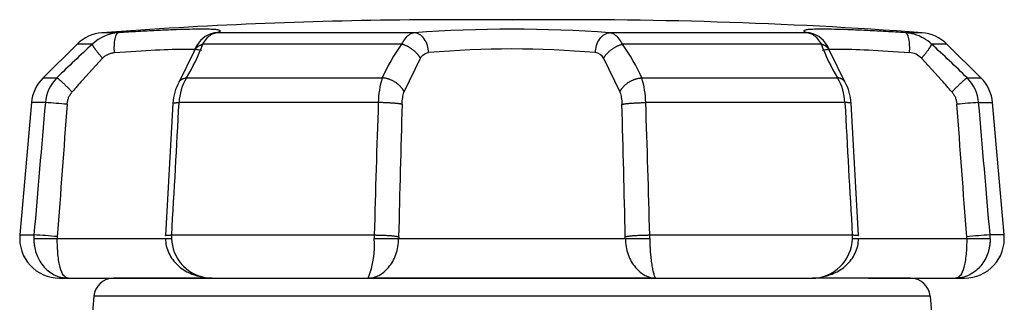
# Model space of a CAD drawing. Extents: x 339 to 2261, y 96 to 1905.
# Drawn here: x 1451 to 1476, y 962 to 969 of the extents above; entities that cross this region are included whole.
import ezdxf

# ---------------------------------------------------------------- set-up
doc = ezdxf.new("R2010")
doc.units = 0
for name, color, linetype in [('DEFAULT', 7, 'CONTINUOUS'), ('HADARASSY_40', 7, 'CONTINUOUS'), ('HADARASSY_7', 7, 'CONTINUOUS')]:
    doc.layers.add(name, color=color, linetype=linetype)

# ---------------------------------------------------------------- blocks, each defined once
blk = doc.blocks.new('SE')
at = {"layer": 'HADARASSY_40', "color": 7, "linetype": 'CONTINUOUS'}
for p, q in [((1455.918, 962.135), (1453.43, 962.135)), ((1467.1, 962.135), (1459.843, 962.135)), ((1473.512, 962.135), (1471.043, 962.135)), ((1452.931, 961.679), (1452.097, 952.135)), ((1474.011, 961.679), (1452.931, 961.679)), ((1474.011, 961.679), (1474.846, 952.135))]:
    blk.add_line(p, q, dxfattribs=at)
for centre, start, end in [((1453.43, 961.635), 90, 175), ((1473.513, 961.635), 5, 90)]:
    blk.add_arc(centre, 0.5, start, end, dxfattribs=at)
at = {"layer": 'HADARASSY_7', "color": 7, "linetype": 'CONTINUOUS'}
for p, q in [((1453.141, 968.315), (1453.137, 968.315)), ((1453.549, 968.315), (1453.141, 968.315)), ((1461.012, 968.315), (1456.009, 968.315)), ((1470.934, 968.315), (1465.931, 968.315)), ((1473.806, 968.315), (1473.394, 968.315)), ((1452.508, 968.029), (1451.651, 967.181)), ((1452.508, 968.029), (1452.512, 968.029)), ((1452.896, 968.029), (1452.512, 968.029)), ((1460.689, 968.029), (1455.679, 968.029)), ((1471.264, 968.029), (1466.254, 968.029)), ((1474.435, 968.029), (1474.047, 968.029)), ((1475.292, 967.181), (1474.435, 968.029)), ((1452.646, 967.122), (1453.151, 967.674)), ((1455.46, 967.849), (1455.082, 967.079)), ((1460.752, 966.825), (1461.163, 967.674)), ((1465.78, 967.674), (1466.191, 966.825)), ((1471.861, 967.079), (1471.483, 967.849)), ((1473.792, 967.674), (1474.297, 967.122)), ((1451.651, 967.181), (1451.999, 967.181)), ((1455.269, 967.181), (1460.202, 967.181)), ((1466.741, 967.181), (1471.674, 967.181)), ((1474.944, 967.181), (1475.292, 967.181)), ((1451.358, 966.557), (1451.067, 963.222)), ((1451.71, 966.557), (1451.358, 966.557)), ((1454.926, 966.54), (1454.739, 963.208)), ((1460.101, 966.557), (1455.081, 966.557)), ((1471.862, 966.557), (1466.842, 966.557)), ((1472.204, 963.207), (1472.016, 966.54)), ((1475.233, 966.557), (1475.585, 966.557)), ((1475.876, 963.222), (1475.585, 966.557)), ((1451.067, 963.222), (1451.422, 963.222)), ((1454.894, 963.222), (1459.999, 963.222)), ((1466.944, 963.222), (1472.049, 963.222)), ((1475.876, 963.222), (1475.521, 963.222)), ((1451.418, 963.135), (1452.01, 963.135)), ((1452.01, 963.135), (1452.646, 963.135)), ((1452.646, 963.135), (1454.746, 963.135)), ((1454.737, 963.135), (1454.891, 963.135)), ((1459.998, 963.135), (1460.614, 963.135)), ((1460.614, 963.135), (1463.471, 963.135)), ((1463.471, 963.135), (1466.329, 963.135)), ((1466.329, 963.135), (1466.945, 963.135)), ((1472.052, 963.135), (1472.206, 963.135)), ((1472.177, 963.135), (1472.919, 963.135)), ((1472.919, 963.135), (1474.297, 963.135)), ((1474.297, 963.135), (1474.933, 963.135)), ((1474.933, 963.135), (1475.525, 963.135)), ((1452.063, 962.135), (1452.259, 962.135)), ((1452.259, 962.135), (1455.864, 962.135)), ((1455.918, 962.135), (1459.843, 962.135)), ((1459.843, 962.135), (1467.1, 962.135)), ((1467.1, 962.135), (1471.024, 962.135)), ((1472.46, 962.135), (1474.653, 962.135)), ((1474.66, 962.135), (1474.88, 962.135))]:
    blk.add_line(p, q, dxfattribs=at)
for centre, radius, start, end in [((1462.011, 848.644), 120, 90.53683, 94.24079), ((1463.471, 396.472), 572.172, 89.74112, 90.25888), ((1464.932, 848.644), 120, 85.75921, 90.69729), ((1463.471, 401.591), 567.053, 89.73878, 89.88348), ((1463.471, 934.496), 33.909, 85.8405, 94.1595), ((1453.211, 967.318), 1, 94.2408, 134.7086), ((1453.618, 967.272), 1.045, 93.7513, 133.6379), ((1456.138, 967.627), 0.713, 111.1531, 161.9971), ((1456.034, 967.833), 0.483, 93.0382, 108.6041), ((1470.909, 967.833), 0.483, 71.3896, 86.9549), ((1470.804, 967.627), 0.713, 18.0029, 68.8469), ((1473.325, 967.272), 1.045, 74.0728, 86.2459), ((1473.325, 967.272), 1.045, 46.362, 74.0728), ((1473.732, 967.318), 1, 45.2914, 85.7592), ((1474.4, 944.386), 31.96, 132.2871, 134.5002), ((1450.409, 970.052), 5.645, 329.4242, 338.9947), ((1464.352, 965.36), 4.532, 143.9285, 156.3175), ((1463.472, 943.575), 24.332, 85.0495, 94.9542), ((1462.591, 965.361), 4.532, 23.682, 36.072), ((1476.526, 970.048), 5.636, 200.9975, 210.5836), ((1452.511, 944.352), 32.005, 45.5014, 47.7113), ((1465.534, 967.539), 0.28, 28.6436, 82.1761), ((1473.456, 967.357), 0.461, 43.3179, 85.5297), ((1452.355, 966.47), 1, 134.7086, 175), ((1452.71, 966.473), 1.003, 135.0952, 175.1645), ((1456.384, 966.504), 1.305, 148.7532, 177.6586), ((1462.208, 966.536), 2.107, 162.1902, 179.4347), ((1464.735, 966.536), 2.107, 0.5657, 17.8098), ((1470.558, 966.504), 1.305, 2.3421, 31.2466), ((1474.233, 966.473), 1.003, 4.8356, 44.9048), ((1474.588, 966.47), 1, 5, 45.2914), ((1478.632, 943.91), 34.843, 138.2271, 138.8775), ((1456.133, 966.484), 1.208, 150.4826, 177.3111), ((1470.81, 966.484), 1.208, 2.6889, 29.5174), ((1448.304, 943.904), 34.852, 41.1224, 41.7727), ((3275.667, 807.148), 1830.91, 175.005188, 175.109943), ((1450.265, 945.346), 21.261, 84.6192, 86.1014), ((3670.239, 800.551), 2224.181, 175.720771, 175.806918), ((849.631, 998.774), 606.306, 356.638424, 356.954077), ((1912.335, 951.094), 452.498, 178.04167, 178.46415), ((2011.78, 950.554), 551.31, 178.34112, 178.68784), ((915.158, 950.554), 551.314, 1.31216, 1.65887), ((1013.705, 951.066), 453.402, 1.5363, 1.95794), ((2075.926, 998.697), 604.918, 183.04556, 183.361937), ((1476.701, 945.117), 21.492, 93.9183, 95.3845), ((-743.324, 800.549), 2224.209, 4.193082, 4.279229), ((-352.345, 806.835), 1834.544, 4.890168, 4.994715), ((1452.063, 963.135), 1, 175, 270), ((1452.447, 963.135), 1.029, 175.1425, 180), ((1450.896, 951.437), 11.797, 84.5739, 87.446), ((1452.605, 963.135), 0.596, 175.807, 180.0032), ((1462.515, 963.135), 1.9, 178.6888, 180.0028), ((1464.426, 963.135), 1.902, 359.9994, 1.3116), ((1474.88, 963.135), 1, 270, 5), ((1476.319, 949.079), 14.168, 93.2298, 95.6211), ((1474.338, 963.135), 0.595, 359.9972, 4.1949), ((1474.495, 963.135), 1.029, 0, 4.8575), ((1455.916, 963.16), 1.025, 181.4006, 259.2765), ((1457.9, 962.949), 2.107, 337.2796, 5.0754), ((1471.028, 963.159), 1.024, 269.7903, 358.677), ((1455.916, 963.16), 1.025, 259.2765, 270.1328), ((1471.061, 963.149), 1.015, 267.9111, 279.9479)]:
    blk.add_arc(centre, radius, start, end, dxfattribs=at)
for centre, ratio, start_param, end_param in [((1455.583, 963.135), 0.691457, 1.48353, 1.570795), ((1460.278, 963.135), 0.279903, 1.48353, 1.570798), ((1466.665, 963.135), 0.279903, 4.71239, 4.799655), ((1471.36, 963.135), 0.691457, 4.712387, 4.799655)]:
    blk.add_ellipse(centre, major_axis=(0, 1), ratio=ratio, start_param=start_param, end_param=end_param, dxfattribs=at)
for points, knots in [([(1456.009, 968.315), (1456.049, 968.326), (1456.107, 968.344), (1456.131, 968.367), (1456.089, 968.385), (1455.981, 968.398), (1455.808, 968.405), (1455.572, 968.406), (1455.274, 968.4), (1454.918, 968.389), (1454.509, 968.371), (1454.051, 968.347), (1453.722, 968.327), (1453.549, 968.315)], [0, 0, 0, 0, 0.090911, 0.181821, 0.272732, 0.363643, 0.454553, 0.545464, 0.636375, 0.727285, 0.818196, 0.909107, 1, 1, 1, 1]), ([(1453.451, 967.817), (1453.447, 967.874), (1453.446, 967.936), (1453.451, 968.057), (1453.457, 968.114), (1453.477, 968.211), (1453.489, 968.249), (1453.518, 968.3), (1453.534, 968.313), (1453.549, 968.315)], [0, 0, 0, 0, 0.25, 0.25, 0.5, 0.5, 0.75, 0.75, 1, 1, 1, 1]), ([(1461.371, 967.817), (1461.368, 967.874), (1461.358, 967.936), (1461.32, 968.057), (1461.292, 968.114), (1461.223, 968.211), (1461.181, 968.249), (1461.096, 968.3), (1461.052, 968.313), (1461.012, 968.315)], [0, 0, 0, 0, 0.25, 0.25, 0.5, 0.5, 0.75, 0.75, 1, 1, 1, 1]), ([(1465.572, 967.817), (1465.574, 967.875), (1465.584, 967.937), (1465.622, 968.057), (1465.651, 968.114), (1465.72, 968.211), (1465.761, 968.249), (1465.847, 968.3), (1465.89, 968.313), (1465.931, 968.315)], [0, 0, 0, 0, 0.25, 0.25, 0.5, 0.5, 0.75, 0.75, 1, 1, 1, 1]), ([(1473.492, 967.817), (1473.495, 967.875), (1473.496, 967.936), (1473.491, 968.057), (1473.485, 968.114), (1473.466, 968.211), (1473.453, 968.249), (1473.425, 968.3), (1473.409, 968.313), (1473.394, 968.315)], [0, 0, 0, 0, 0.25, 0.25, 0.5, 0.5, 0.75, 0.75, 1, 1, 1, 1]), ([(1453.451, 967.817), (1453.824, 967.845), (1454.177, 967.868), (1454.79, 967.898), (1455.05, 967.906), (1455.438, 967.906), (1455.566, 967.898), (1455.637, 967.878), (1455.646, 967.872), (1455.646, 967.865)], [0, 0, 0, 0, 0.25, 0.25, 0.5, 0.5, 0.75, 0.75, 0.8368453, 0.8368453, 0.8368453, 0.8368453]), ([(1471.297, 967.865), (1471.297, 967.872), (1471.306, 967.878), (1471.377, 967.898), (1471.505, 967.906), (1471.893, 967.906), (1472.153, 967.898), (1472.766, 967.868), (1473.119, 967.845), (1473.492, 967.817)], [0.1632383, 0.1632383, 0.1632383, 0.1632383, 0.25, 0.25, 0.5, 0.5, 0.75, 0.75, 1, 1, 1, 1]), ([(1453.151, 967.674), (1453.153, 967.675), (1453.173, 967.696), (1453.215, 967.733), (1453.284, 967.774), (1453.359, 967.803), (1453.415, 967.814), (1453.446, 967.816), (1453.451, 967.817)], [0, 0, 0, 0, 0.020521, 0.250178, 0.483387, 0.720833, 0.963079, 1, 1, 1, 1]), ([(1461.163, 967.674), (1461.164, 967.675), (1461.177, 967.696), (1461.205, 967.733), (1461.251, 967.774), (1461.304, 967.803), (1461.345, 967.814), (1461.368, 967.816), (1461.371, 967.817)], [0, 0, 0, 0, 0.020521, 0.250178, 0.483387, 0.720833, 0.963079, 1, 1, 1, 1]), ([(1452.258, 966.514), (1452.259, 966.516), (1452.261, 966.547), (1452.27, 966.604), (1452.295, 966.682), (1452.331, 966.755), (1452.363, 966.801), (1452.382, 966.823), (1452.384, 966.825)], [0, 0, 0, 0, 0.023949, 0.260928, 0.49748, 0.733477, 0.968848, 1, 1, 1, 1]), ([(1460.701, 966.514), (1460.701, 966.516), (1460.702, 966.547), (1460.706, 966.604), (1460.716, 966.682), (1460.73, 966.755), (1460.743, 966.801), (1460.751, 966.823), (1460.752, 966.825)], [0, 0, 0, 0, 0.023949, 0.260928, 0.49748, 0.733477, 0.968848, 1, 1, 1, 1]), ([(1466.191, 966.825), (1466.191, 966.823), (1466.2, 966.801), (1466.213, 966.755), (1466.227, 966.682), (1466.237, 966.604), (1466.241, 966.547), (1466.241, 966.516), (1466.242, 966.514)], [0, 0, 0, 0, 0.031152, 0.266522, 0.50252, 0.739072, 0.976051, 1, 1, 1, 1]), ([(1474.559, 966.825), (1474.561, 966.823), (1474.58, 966.801), (1474.612, 966.755), (1474.648, 966.682), (1474.672, 966.604), (1474.682, 966.547), (1474.684, 966.516), (1474.684, 966.514)], [0, 0, 0, 0, 0.031152, 0.266522, 0.50252, 0.739072, 0.976051, 1, 1, 1, 1]), ([(1451.418, 963.135), (1451.418, 963.135), (1451.418, 963.135), (1451.418, 963.135), (1451.418, 963.135), (1451.418, 963.135), (1451.418, 963.134), (1451.418, 963.133), (1451.418, 963.132), (1451.418, 963.128), (1451.418, 963.122), (1451.418, 963.108), (1451.419, 963.081), (1451.422, 963.026), (1451.436, 962.915), (1451.459, 962.823), (1451.479, 962.763)], [0, 0, 0, 0, 0.0000278, 0.0000557, 0.0001102, 0.0002194, 0.0004377, 0.0008742, 0.0017475, 0.0034943, 0.0069896, 0.0139869, 0.0280113, 0.0562052, 0.1134073, 0.2315972, 0.2315972, 0.2315972, 0.2315972]), ([(1452.29, 962.135), (1452.201, 962.135), (1452.128, 962.229), (1452.057, 962.496), (1452.039, 962.607), (1452.016, 962.856), (1452.01, 962.995), (1452.01, 963.135)], [0, 0, 0, 0, 0.5, 0.5, 0.75, 0.75, 1, 1, 1, 1]), ([(1454.737, 963.135), (1454.741, 963.065), (1454.75, 962.947), (1454.837, 962.7), (1455.03, 962.446), (1455.358, 962.234), (1455.585, 962.18), (1455.72, 962.152)], [0, 0, 0, 0, 0.126694, 0.254519, 0.504804, 0.750512, 1, 1, 1, 1]), ([(1459.843, 962.135), (1460.022, 962.135), (1460.211, 962.229), (1460.435, 962.496), (1460.5, 962.607), (1460.589, 962.856), (1460.614, 962.995), (1460.614, 963.135)], [0, 0, 0, 0, 0.5, 0.5, 0.75, 0.75, 1, 1, 1, 1]), ([(1466.329, 963.135), (1466.329, 962.995), (1466.353, 962.856), (1466.443, 962.607), (1466.508, 962.496), (1466.732, 962.229), (1466.921, 962.135), (1467.1, 962.135)], [0, 0, 0, 0, 0.25, 0.25, 0.5, 0.5, 1, 1, 1, 1]), ([(1466.945, 963.135), (1466.945, 963.104), (1466.945, 963.041), (1466.948, 962.947), (1466.953, 962.853), (1466.961, 962.733), (1466.976, 962.59), (1466.997, 962.441), (1467.023, 962.311), (1467.048, 962.218), (1467.076, 962.15), (1467.091, 962.14), (1467.1, 962.135)], [0, 0, 0, 0, 0.05682, 0.114387, 0.172828, 0.232261, 0.347119, 0.470448, 0.591046, 0.726964, 0.843287, 1, 1, 1, 1]), ([(1471.223, 962.152), (1471.358, 962.18), (1471.585, 962.234), (1471.913, 962.446), (1472.106, 962.7), (1472.193, 962.947), (1472.202, 963.065), (1472.206, 963.135)], [0, 0, 0, 0, 0.249478, 0.49518, 0.745462, 0.873288, 1, 1, 1, 1]), ([(1474.933, 963.135), (1474.933, 962.995), (1474.927, 962.856), (1474.904, 962.607), (1474.886, 962.496), (1474.815, 962.229), (1474.741, 962.135), (1474.653, 962.135)], [0, 0, 0, 0, 0.25, 0.25, 0.5, 0.5, 1, 1, 1, 1]), ([(1475.525, 963.135), (1475.524, 963.104), (1475.523, 963.041), (1475.511, 962.946), (1475.492, 962.853), (1475.474, 962.792), (1475.463, 962.762)], [0, 0, 0, 0, 0.0568389, 0.1144267, 0.1728899, 0.232347, 0.232347, 0.232347, 0.232347]), ([(1451.479, 962.763), (1451.498, 962.709), (1451.547, 962.595), (1451.648, 962.443), (1451.78, 962.312), (1451.919, 962.222), (1452.054, 962.168), (1452.175, 962.14), (1452.253, 962.137), (1452.29, 962.135)], [0.2315972, 0.2315972, 0.2315972, 0.2315972, 0.3385556, 0.4692006, 0.5930383, 0.7253245, 0.8251986, 0.9166769, 1, 1, 1, 1]), ([(1475.463, 962.762), (1475.443, 962.705), (1475.393, 962.59), (1475.292, 962.441), (1475.163, 962.311), (1475.017, 962.218), (1474.845, 962.15), (1474.723, 962.14), (1474.653, 962.135)], [0.232347, 0.232347, 0.232347, 0.232347, 0.3472093, 0.4705588, 0.5911237, 0.7270053, 0.843276, 1, 1, 1, 1])]:
    blk.add_open_spline(points, degree=3, knots=knots, dxfattribs=at)
for points in [[(1473.394, 968.315), (1473.221, 968.327), (1472.892, 968.347), (1472.434, 968.371), (1472.025, 968.389), (1471.669, 968.4), (1471.371, 968.406), (1471.134, 968.405), (1470.962, 968.398), (1470.854, 968.385), (1470.812, 968.367), (1470.836, 968.344), (1470.893, 968.326), (1470.934, 968.315)], [(1455.679, 968.029), (1455.709, 968.084), (1455.775, 968.181), (1455.889, 968.279), (1455.969, 968.31), (1456.009, 968.315)], [(1461.012, 968.315), (1460.969, 968.31), (1460.887, 968.279), (1460.777, 968.181), (1460.716, 968.084), (1460.689, 968.029)], [(1466.254, 968.029), (1466.227, 968.084), (1466.166, 968.181), (1466.056, 968.279), (1465.974, 968.31), (1465.931, 968.315)], [(1470.934, 968.315), (1470.974, 968.31), (1471.054, 968.279), (1471.168, 968.181), (1471.234, 968.084), (1471.264, 968.029)]]:
    blk.add_open_spline(points, degree=3, dxfattribs=at)
for points, weights in [([(1453.151, 967.674), (1453.004, 967.84), (1452.904, 967.978), (1452.896, 968.029)], [1.14630351913, 0.978423488572, 0.955022405757, 1.07610027069]), ([(1455.46, 967.848), (1455.491, 967.936), (1455.569, 967.999), (1455.679, 968.029)], [1.01975115885, 0.982506669731, 0.997935747016, 1.06603839071]), ([(1461.163, 967.674), (1461.067, 967.84), (1460.887, 967.978), (1460.689, 968.029)], [1.14630338774, 0.978423470739, 0.955022435778, 1.07610028285]), ([(1465.78, 967.674), (1465.875, 967.84), (1466.055, 967.978), (1466.254, 968.029)], [1.16228923494, 0.985080085395, 0.952996470642, 1.06603839069]), ([(1471.483, 967.848), (1471.451, 967.936), (1471.374, 968), (1471.264, 968.029)], [1.01504086765, 0.982458857561, 1.0028119942, 1.07610027758]), ([(1473.792, 967.674), (1473.938, 967.84), (1474.039, 967.978), (1474.047, 968.029)], [1.16228923493, 0.98508008538, 0.95299647064, 1.06603839071]), ([(1452.384, 966.825), (1452.198, 967.017), (1452.043, 967.16), (1451.999, 967.181)], [1.14630638493, 0.951231935807, 0.951231205025, 1.14630419259]), ([(1455.082, 967.078), (1455.116, 967.138), (1455.182, 967.172), (1455.269, 967.181)], [1.00075725914, 1.00726952635, 1.05578487628, 1.14630330891]), ([(1460.752, 966.825), (1460.673, 967.017), (1460.452, 967.16), (1460.202, 967.181)], [1.14630638489, 0.951231933816, 0.95123120504, 1.14630419856]), ([(1466.191, 966.825), (1466.27, 967.017), (1466.491, 967.16), (1466.741, 967.181)], [1.14630330891, 0.951232230364, 0.951232230364, 1.14630330891]), ([(1471.861, 967.078), (1471.827, 967.138), (1471.76, 967.172), (1471.674, 967.181)], [1.00075727347, 1.00726961874, 1.05578525848, 1.14630419269]), ([(1474.559, 966.825), (1474.745, 967.017), (1474.9, 967.16), (1474.944, 967.181)], [1.14630330891, 0.951232230364, 0.951232230364, 1.14630330891]), ([(1454.926, 966.54), (1454.927, 966.55), (1454.983, 966.556), (1455.081, 966.557)], [1.0014650519, 0.990759242018, 1.03872764968, 1.1453702749]), ([(1460.701, 966.514), (1460.6, 966.537), (1460.36, 966.555), (1460.101, 966.557)], [1.16518779901, 0.958133555864, 0.945728039174, 1.12797124894]), ([(1466.242, 966.514), (1466.344, 966.537), (1466.585, 966.555), (1466.842, 966.557)], [1.1463063855, 0.951543742323, 0.951231705562, 1.14537027522]), ([(1472.016, 966.54), (1472.016, 966.55), (1471.96, 966.556), (1471.862, 966.557)], [1.00348730103, 0.987078963818, 1.02857361403, 1.12797125166]), ([(1454.746, 963.202), (1454.718, 963.215), (1454.775, 963.222), (1454.894, 963.222)], [1.01032419684, 0.975910091693, 1.02753153862, 1.16518853761]), ([(1459.999, 963.222), (1460.275, 963.222), (1460.528, 963.204), (1460.615, 963.179)], [1.16518779901, 0.944937400329, 0.944937400329, 1.16518779901]), ([(1466.328, 963.179), (1466.415, 963.204), (1466.668, 963.222), (1466.944, 963.222)], [1.16518809248, 0.94493715408, 0.944937302506, 1.16518853776]), ([(1472.049, 963.222), (1472.142, 963.222), (1472.198, 963.218), (1472.203, 963.209)], [1.16518779585, 1.05506268278, 1.00000008416, 1])]:
    blk.add_rational_spline(points, weights, degree=3, dxfattribs=at)

msp = doc.modelspace()

# ---------------------------------------------------------------- block references
at = {"layer": 'DEFAULT'}
msp.add_blockref('SE', (0, 0), dxfattribs=at)

doc.saveas('drawing.dxf')
